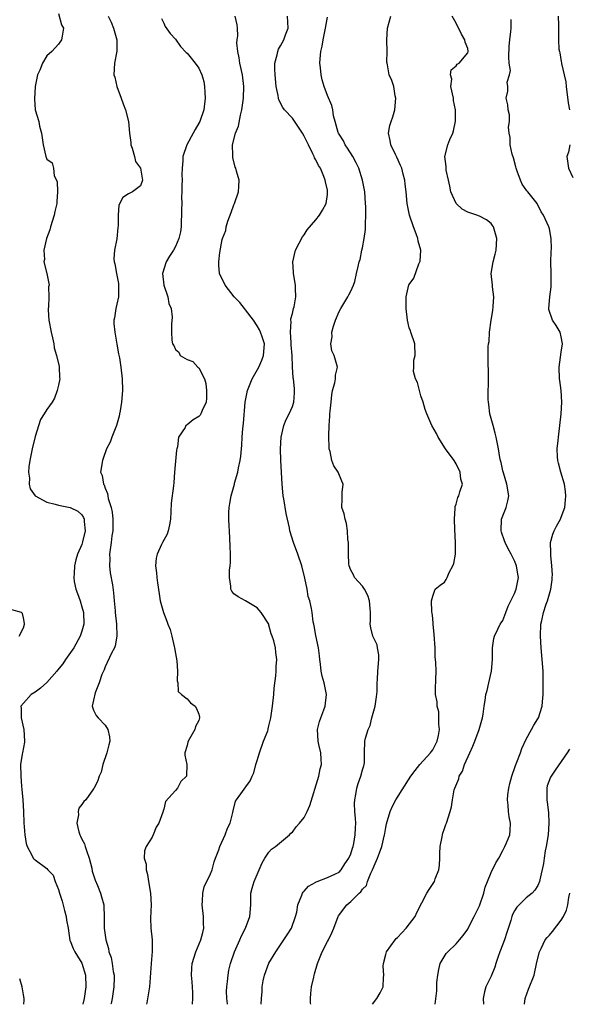
# Model space of a CAD drawing. Units: inches. Extents: x 2553813 to 2556000, y 1530000 to 1533000.
# Drawn here: x 2554320 to 2554414, y 1530000 to 1530168 of the extents above; entities that cross this region are included whole.
import ezdxf

# ---------------------------------------------------------------- set-up
doc = ezdxf.new("R2010")
doc.units = ezdxf.units.IN
doc.header["$MEASUREMENT"] = 0
doc.layers.add('LD25531530_2ft', color=9, linetype='Continuous')

msp = doc.modelspace()

# ---------------------------------------------------------------- linework, layer by layer
at = {"layer": 'LD25531530_2ft'}
for points, elevation in [([(2554327, 1530169.49), (2554327.54, 1530167.54), (2554327.86, 1530167), (2554327.61, 1530165.61), (2554327.52, 1530165), (2554327, 1530164.23), (2554326.41, 1530163.59), (2554325.88, 1530163), (2554325, 1530162.22), (2554324.25, 1530161), (2554323.79, 1530159.79), (2554323.43, 1530159), (2554323.02, 1530157), (2554322.9, 1530154.9), (2554323.01, 1530153.01), (2554323.62, 1530151), (2554323.77, 1530150.23), (2554324.07, 1530149), (2554324.22, 1530148.22), (2554324.4, 1530147), (2554324.86, 1530145), (2554325, 1530144.58), (2554325.94, 1530143.94), (2554326.13, 1530143), (2554326.26, 1530141.74), (2554326.77, 1530140.77), (2554326.84, 1530139), (2554326.7, 1530137.3), (2554326.74, 1530137), (2554326.38, 1530135.62), (2554326.28, 1530135), (2554325.61, 1530133), (2554325.5, 1530132.5), (2554324.97, 1530130.97), (2554324.52, 1530129), (2554324.59, 1530127.41), (2554324.51, 1530127), (2554325, 1530125), (2554325.39, 1530123), (2554325.28, 1530122.72), (2554325.33, 1530121), (2554325.28, 1530119.28), (2554325.22, 1530119), (2554325.22, 1530118.78), (2554325.34, 1530117), (2554325.73, 1530115), (2554325.98, 1530114.02), (2554326.2, 1530113), (2554326.28, 1530112.28), (2554326.66, 1530111), (2554327.09, 1530109.09), (2554327.13, 1530109), (2554327.19, 1530107.19), (2554327.23, 1530107), (2554327, 1530105.93), (2554326.77, 1530105), (2554326.31, 1530103.69), (2554325.89, 1530103), (2554325, 1530101.73), (2554324.57, 1530101), (2554323.95, 1530100.05), (2554323, 1530097.13), (2554322.5, 1530095), (2554322.09, 1530093), (2554321.93, 1530091.93), (2554321.86, 1530091), (2554322.02, 1530089.98), (2554321.97, 1530089), (2554322.15, 1530088.15), (2554323.01, 1530087), (2554325, 1530085.89), (2554326.43, 1530085.57), (2554327, 1530085.36), (2554329, 1530084.98), (2554330.33, 1530084.33), (2554331, 1530083.71), (2554331.29, 1530083.29), (2554331.4, 1530083), (2554331.39, 1530082.61), (2554331.54, 1530081), (2554331.12, 1530079.12), (2554331, 1530078.68), (2554330.27, 1530077), (2554329.96, 1530076.04), (2554329.71, 1530075), (2554329.69, 1530073.69), (2554329.61, 1530073), (2554329.69, 1530072.31), (2554329.99, 1530071), (2554330.27, 1530070.27), (2554330.68, 1530069), (2554331, 1530067.98), (2554331.27, 1530067), (2554331.34, 1530065), (2554331, 1530063.84), (2554330.73, 1530063), (2554329.62, 1530061), (2554328.22, 1530059), (2554327.74, 1530058.26), (2554326.82, 1530057.18), (2554326.69, 1530057), (2554325, 1530055.04), (2554323.95, 1530054.05), (2554323, 1530053.41), (2554322.3, 1530053), (2554321, 1530051.53), (2554320.58, 1530051), (2554320.6, 1530050.6), (2554320.59, 1530049), (2554321.08, 1530047), (2554321.2, 1530045), (2554321.16, 1530044.84), (2554320.83, 1530043), (2554320.81, 1530042.81), (2554320.52, 1530041), (2554320.53, 1530039), (2554320.69, 1530037.32), (2554320.73, 1530036.73), (2554320.9, 1530035), (2554321.01, 1530033), (2554321.06, 1530031.06), (2554321.24, 1530029), (2554321.48, 1530027.48), (2554321.62, 1530027), (2554322.38, 1530025.62), (2554322.65, 1530025), (2554322.82, 1530024.82), (2554323, 1530024.7), (2554325, 1530023.21), (2554325.18, 1530023), (2554326.08, 1530022.08), (2554326.44, 1530021), (2554327, 1530019.61), (2554327.18, 1530019), (2554327.64, 1530017.64), (2554328.04, 1530016.04), (2554328.32, 1530015), (2554328.37, 1530014.37), (2554328.63, 1530013), (2554328.94, 1530010.94), (2554329, 1530010.83), (2554329.52, 1530009.52), (2554329.77, 1530009), (2554330.26, 1530008.26), (2554331.02, 1530007.02), (2554331.63, 1530005), (2554331.68, 1530003), (2554331.39, 1530001), (2554331.18, 1530000)], 9120), ([(2554335.52, 1530169), (2554336, 1530168), (2554336.41, 1530167), (2554336.96, 1530165), (2554336.96, 1530163.04), (2554336.58, 1530161), (2554336.49, 1530159), (2554336.61, 1530158.61), (2554336.97, 1530157), (2554337.72, 1530155), (2554338.05, 1530154.05), (2554338.47, 1530153), (2554338.97, 1530151), (2554339.14, 1530149), (2554339.4, 1530147.4), (2554339.38, 1530147), (2554339.58, 1530146.42), (2554340.02, 1530145), (2554340.16, 1530144.16), (2554341.01, 1530143), (2554341.37, 1530141), (2554341, 1530140.02), (2554339.64, 1530139), (2554339, 1530138.65), (2554337.98, 1530138.02), (2554337.33, 1530136.67), (2554337.19, 1530135), (2554337.19, 1530133.19), (2554337.13, 1530132.87), (2554336.95, 1530130.95), (2554336.58, 1530129), (2554336.47, 1530127.53), (2554336.52, 1530127), (2554336.65, 1530126.65), (2554336.92, 1530125), (2554337.27, 1530123.27), (2554337.28, 1530122.72), (2554337.24, 1530121), (2554337, 1530119.77), (2554336.8, 1530119), (2554336.58, 1530117.42), (2554336.46, 1530117), (2554336.46, 1530116.46), (2554336.61, 1530115), (2554337, 1530112.92), (2554337.26, 1530111.26), (2554337.41, 1530110.59), (2554337.69, 1530109), (2554337.91, 1530107), (2554337.92, 1530105), (2554337.76, 1530103), (2554337.53, 1530101.53), (2554337.46, 1530101), (2554337.38, 1530100.62), (2554336.91, 1530099), (2554336.1, 1530097), (2554335.82, 1530096.18), (2554335.22, 1530095), (2554334.66, 1530093.34), (2554334.5, 1530093), (2554334.19, 1530091), (2554334.46, 1530090.46), (2554334.67, 1530089), (2554334.83, 1530088.83), (2554335, 1530088.29), (2554335.39, 1530087.39), (2554335.42, 1530087), (2554335.5, 1530086.5), (2554336.02, 1530085), (2554336.19, 1530084.19), (2554336.32, 1530083), (2554336.29, 1530081), (2554336.13, 1530080.13), (2554336, 1530079), (2554335.81, 1530077.81), (2554335.74, 1530077), (2554335.78, 1530076.22), (2554335.74, 1530075), (2554335.83, 1530073.83), (2554336.23, 1530071.77), (2554336.4, 1530070.4), (2554336.54, 1530069), (2554336.67, 1530067.33), (2554336.72, 1530067), (2554336.92, 1530065), (2554336.97, 1530063), (2554336.7, 1530061.3), (2554336.57, 1530061), (2554336.08, 1530060.08), (2554335, 1530057.73), (2554334.79, 1530057.21), (2554334.67, 1530057), (2554334.43, 1530056.43), (2554333.98, 1530055), (2554333.29, 1530053.29), (2554333, 1530052), (2554332.75, 1530051), (2554332.81, 1530050.81), (2554333, 1530050.32), (2554333.43, 1530049.43), (2554333.77, 1530049), (2554335, 1530047.73), (2554335.44, 1530047), (2554335.73, 1530045.73), (2554335.79, 1530045), (2554335.59, 1530044.41), (2554335.28, 1530043), (2554334.58, 1530041), (2554334.3, 1530039.7), (2554333.95, 1530039), (2554333.73, 1530038.27), (2554333.11, 1530037), (2554333, 1530036.87), (2554331.67, 1530035), (2554331.32, 1530034.68), (2554331, 1530034.2), (2554330.47, 1530033.53), (2554330.37, 1530033), (2554330.4, 1530032.4), (2554330.11, 1530031), (2554330.47, 1530029.53), (2554330.65, 1530029), (2554330.77, 1530028.77), (2554331, 1530028.26), (2554331.43, 1530027.43), (2554331.56, 1530027), (2554331.85, 1530026.15), (2554332.27, 1530025), (2554332.7, 1530023.3), (2554332.78, 1530022.78), (2554333, 1530022.07), (2554333.26, 1530021.26), (2554333.67, 1530020.33), (2554334.2, 1530019), (2554334.38, 1530018.38), (2554334.74, 1530017), (2554334.78, 1530016.78), (2554334.8, 1530015), (2554334.82, 1530014.82), (2554334.81, 1530013), (2554335.1, 1530011), (2554335.55, 1530009.55), (2554335.63, 1530009), (2554335.99, 1530007.99), (2554336.17, 1530007), (2554336.36, 1530005.64), (2554336.5, 1530005), (2554336.51, 1530004.51), (2554336.48, 1530003), (2554336.18, 1530001), (2554335.99, 1530000.15), (2554335.97, 1530000)], 9118), ([(2554344.6, 1530168.6), (2554345, 1530167.8), (2554345.25, 1530167.25), (2554346.08, 1530166.08), (2554347, 1530165.07), (2554347.86, 1530163.86), (2554348.81, 1530162.81), (2554349, 1530162.67), (2554350.37, 1530161), (2554351, 1530160.11), (2554351.54, 1530159), (2554351.85, 1530157.85), (2554351.99, 1530157), (2554352.03, 1530155.97), (2554352.11, 1530155), (2554351.87, 1530153), (2554351.15, 1530151), (2554351, 1530150.72), (2554350.36, 1530149.64), (2554350.04, 1530149), (2554348.97, 1530147), (2554348.29, 1530145), (2554348.28, 1530144.28), (2554348.15, 1530143), (2554348.12, 1530141.88), (2554348.13, 1530141), (2554348.1, 1530140.1), (2554348.1, 1530139), (2554348.04, 1530138.04), (2554348.07, 1530137), (2554348.02, 1530136.02), (2554348.06, 1530135), (2554348.01, 1530134.01), (2554348, 1530133), (2554347.85, 1530132.15), (2554347.61, 1530131), (2554347, 1530129.62), (2554346.65, 1530129), (2554346.01, 1530127.99), (2554345.42, 1530127), (2554344.8, 1530125), (2554345, 1530123), (2554345.69, 1530121), (2554345.87, 1530119.87), (2554346.27, 1530119), (2554346.47, 1530117.53), (2554346.35, 1530116.35), (2554346.34, 1530115), (2554346.4, 1530113.6), (2554346.51, 1530113), (2554346.7, 1530112.7), (2554347, 1530112.03), (2554347.57, 1530111.57), (2554347.8, 1530111), (2554349, 1530110.29), (2554349.97, 1530109.97), (2554350.83, 1530109), (2554351, 1530108.87), (2554352, 1530107), (2554352.19, 1530106.19), (2554352.31, 1530105), (2554352.32, 1530103.68), (2554352.23, 1530103), (2554351.58, 1530101.58), (2554351.37, 1530101), (2554351.22, 1530100.78), (2554351, 1530100.52), (2554350.04, 1530099.96), (2554349, 1530099.15), (2554348.78, 1530099), (2554348.64, 1530098.64), (2554347.53, 1530097), (2554347.35, 1530095.35), (2554347.23, 1530095), (2554347.2, 1530094.8), (2554346.87, 1530091), (2554346.74, 1530089.26), (2554346.69, 1530088.69), (2554346.29, 1530085.71), (2554346.22, 1530084.22), (2554346.13, 1530083), (2554345.98, 1530082.02), (2554345.74, 1530081), (2554345.56, 1530080.44), (2554344.79, 1530079), (2554344.63, 1530078.63), (2554343.85, 1530077), (2554343.7, 1530076.3), (2554343.59, 1530075), (2554343.78, 1530073.78), (2554343.81, 1530073), (2554343.91, 1530072.09), (2554344.23, 1530070.23), (2554344.41, 1530069), (2554344.94, 1530067), (2554345.54, 1530065.54), (2554345.72, 1530065), (2554346.11, 1530064.11), (2554346.39, 1530063), (2554346.77, 1530061.23), (2554346.84, 1530061), (2554347, 1530060), (2554347.23, 1530058.77), (2554347.37, 1530057), (2554347.31, 1530055.31), (2554347.44, 1530055), (2554347.48, 1530053.48), (2554348.04, 1530053), (2554349, 1530052.24), (2554349.59, 1530051.59), (2554350.4, 1530051), (2554350.61, 1530050.61), (2554351, 1530049.65), (2554351.12, 1530049.12), (2554351.13, 1530049), (2554351, 1530048.52), (2554350.46, 1530047.54), (2554350.32, 1530047), (2554349.18, 1530045), (2554349.14, 1530044.86), (2554349, 1530044.27), (2554348.63, 1530043), (2554348.62, 1530042.62), (2554348.96, 1530041), (2554348.87, 1530039), (2554347.91, 1530038.09), (2554347.34, 1530037), (2554347, 1530036.59), (2554345.29, 1530034.71), (2554345, 1530033.39), (2554344.9, 1530033.1), (2554344.9, 1530033), (2554344.87, 1530032.87), (2554344.14, 1530031), (2554343.72, 1530030.28), (2554343.18, 1530029), (2554343, 1530028.6), (2554341.99, 1530027), (2554341.73, 1530026.27), (2554341.68, 1530025), (2554341.97, 1530023.97), (2554341.99, 1530023), (2554342.2, 1530022.2), (2554342.38, 1530021), (2554342.73, 1530019), (2554342.83, 1530017), (2554342.72, 1530014.72), (2554342.77, 1530013), (2554343, 1530011), (2554343.02, 1530009.02), (2554342.84, 1530007), (2554342.57, 1530003), (2554342.36, 1530001.64), (2554342.11, 1530000.25), (2554342.06, 1530000)], 9116), ([(2554349.91, 1530000), (2554349.91, 1530000.07), (2554349.99, 1530001), (2554349.98, 1530002.02), (2554349.86, 1530003.86), (2554349.76, 1530005), (2554349.81, 1530006.19), (2554349.86, 1530007), (2554350.47, 1530009), (2554351.36, 1530011), (2554351.71, 1530012.29), (2554351.87, 1530013), (2554351.81, 1530013.81), (2554351.78, 1530015), (2554351.55, 1530017), (2554351.64, 1530017.64), (2554351.67, 1530019), (2554351.93, 1530020.07), (2554353, 1530022.29), (2554353.27, 1530023), (2554353.65, 1530024.35), (2554353.86, 1530025), (2554354.41, 1530026.41), (2554354.59, 1530027), (2554355.53, 1530029), (2554355.88, 1530030.12), (2554356.37, 1530031), (2554356.82, 1530032.82), (2554356.88, 1530033.12), (2554357.27, 1530034.73), (2554357.43, 1530035), (2554359.77, 1530038.23), (2554360.11, 1530039), (2554360.41, 1530039.59), (2554360.73, 1530041), (2554361, 1530041.71), (2554361.37, 1530043), (2554362.09, 1530045), (2554362.78, 1530046.78), (2554362.85, 1530047), (2554362.86, 1530047.14), (2554363, 1530047.61), (2554363.25, 1530048.75), (2554363.33, 1530049), (2554363.59, 1530051), (2554363.82, 1530053), (2554363.91, 1530054.09), (2554364.17, 1530056.17), (2554364.22, 1530057), (2554364.22, 1530057.78), (2554364.32, 1530059), (2554364.19, 1530060.19), (2554364.09, 1530061), (2554363.82, 1530062.18), (2554363.55, 1530063), (2554363.38, 1530063.38), (2554363, 1530064.88), (2554362.95, 1530065), (2554361.65, 1530067), (2554361, 1530067.83), (2554359, 1530069.03), (2554357.71, 1530069.71), (2554357, 1530070.22), (2554356.67, 1530070.67), (2554356.5, 1530071), (2554356.5, 1530071.5), (2554356.25, 1530073), (2554356.27, 1530074.27), (2554356.37, 1530075), (2554356.4, 1530075.6), (2554356.42, 1530077), (2554356.38, 1530078.38), (2554356.23, 1530081), (2554356.2, 1530081.8), (2554356.12, 1530083), (2554356.14, 1530084.14), (2554356.18, 1530085), (2554356.33, 1530085.67), (2554356.54, 1530087), (2554357, 1530088.58), (2554357.11, 1530089), (2554357.13, 1530089.13), (2554357.66, 1530091), (2554357.77, 1530091.77), (2554358.07, 1530093), (2554358.21, 1530093.79), (2554358.3, 1530095), (2554358.38, 1530095.62), (2554358.43, 1530097), (2554358.52, 1530098.52), (2554358.65, 1530099.35), (2554358.93, 1530103), (2554359.33, 1530105), (2554360.14, 1530107), (2554361.25, 1530109), (2554361.79, 1530110.21), (2554362.07, 1530111), (2554362.21, 1530113), (2554361.82, 1530114.18), (2554361.58, 1530115), (2554361.4, 1530115.4), (2554361, 1530116.04), (2554360.36, 1530117), (2554359, 1530118.79), (2554358.81, 1530119), (2554358.03, 1530120.03), (2554357.06, 1530121), (2554355.49, 1530123), (2554354.55, 1530125), (2554354.42, 1530126.41), (2554354.4, 1530127), (2554354.61, 1530128.61), (2554355, 1530130.81), (2554355.06, 1530131), (2554355.63, 1530132.37), (2554355.69, 1530133), (2554355.94, 1530133.94), (2554356.54, 1530135.46), (2554357, 1530136.77), (2554357.1, 1530137), (2554357.78, 1530139), (2554357.87, 1530139.87), (2554357.88, 1530141), (2554357.47, 1530142.53), (2554357.33, 1530143), (2554357.22, 1530143.22), (2554356.83, 1530144.83), (2554356.81, 1530145), (2554356.83, 1530145.17), (2554356.79, 1530147), (2554357.3, 1530149), (2554357.79, 1530150.21), (2554358.11, 1530152.11), (2554358.35, 1530153), (2554358.62, 1530155), (2554358.7, 1530157), (2554358.47, 1530159), (2554358.03, 1530161), (2554357.91, 1530161.91), (2554357.65, 1530163), (2554357.51, 1530164.49), (2554357.57, 1530165), (2554357.68, 1530165.68), (2554357.64, 1530167), (2554357.56, 1530167.56), (2554357.23, 1530169)], 9114), ([(2554355.9, 1530000), (2554355.9, 1530000.07), (2554355.8, 1530001), (2554355.76, 1530002.24), (2554355.78, 1530003), (2554355.89, 1530003.89), (2554356, 1530005), (2554356.16, 1530005.84), (2554356.43, 1530007), (2554357.12, 1530009), (2554358.01, 1530011), (2554358.29, 1530011.71), (2554358.99, 1530013), (2554359.75, 1530015), (2554359.87, 1530017), (2554359.89, 1530017.89), (2554359.88, 1530019), (2554360.11, 1530019.89), (2554360.44, 1530021), (2554361.33, 1530023), (2554361.81, 1530024.19), (2554362.31, 1530025), (2554363, 1530026.02), (2554363.45, 1530026.55), (2554364.1, 1530027), (2554366.52, 1530029), (2554366.75, 1530029.25), (2554367, 1530029.47), (2554367.65, 1530030.35), (2554368.24, 1530031), (2554369, 1530031.97), (2554369.54, 1530033), (2554369.98, 1530034.02), (2554371.51, 1530039), (2554371.74, 1530040.26), (2554372, 1530041), (2554371.95, 1530041.95), (2554371.87, 1530043), (2554371.54, 1530044.46), (2554371.39, 1530045), (2554371.31, 1530047), (2554371.65, 1530048.35), (2554371.85, 1530049), (2554372.38, 1530050.38), (2554372.6, 1530051), (2554372.85, 1530053), (2554372.45, 1530055), (2554372.12, 1530056.12), (2554371.94, 1530057), (2554371.81, 1530058.19), (2554371.68, 1530059), (2554371.63, 1530059.63), (2554371.46, 1530061), (2554371, 1530063.11), (2554370.73, 1530064.73), (2554370.65, 1530065), (2554370.57, 1530065.43), (2554370.39, 1530067), (2554370.29, 1530067.71), (2554370.01, 1530069), (2554369.73, 1530069.73), (2554369.51, 1530071), (2554369.12, 1530072.88), (2554368.62, 1530075), (2554367.94, 1530077), (2554367.19, 1530079), (2554366.57, 1530081), (2554366.49, 1530081.51), (2554365.94, 1530083.94), (2554365.56, 1530086.44), (2554365.45, 1530087), (2554365.25, 1530089), (2554365.01, 1530093), (2554364.97, 1530095), (2554365.11, 1530097), (2554365.57, 1530099), (2554365.95, 1530100.05), (2554366.45, 1530101), (2554367, 1530102.27), (2554367.25, 1530103), (2554367.37, 1530104.62), (2554367.39, 1530105), (2554367.34, 1530105.34), (2554367.19, 1530107), (2554367.16, 1530107.16), (2554367.05, 1530109.05), (2554366.98, 1530111), (2554366.82, 1530112.82), (2554366.82, 1530113), (2554366.79, 1530113.21), (2554366.66, 1530115), (2554366.79, 1530116.79), (2554366.75, 1530117), (2554366.73, 1530117.27), (2554367, 1530118.16), (2554367.22, 1530119), (2554367.29, 1530119.29), (2554367.59, 1530121), (2554367.54, 1530122.46), (2554367.54, 1530123), (2554367.22, 1530125), (2554367.22, 1530125.22), (2554367.06, 1530127), (2554367.52, 1530129), (2554368.17, 1530130.17), (2554368.73, 1530131.27), (2554369, 1530131.61), (2554369.54, 1530132.46), (2554371, 1530134.2), (2554371.63, 1530135), (2554372.17, 1530135.83), (2554372.8, 1530137), (2554373, 1530138.5), (2554373.04, 1530139), (2554373, 1530139.25), (2554372.66, 1530140.66), (2554372.62, 1530141), (2554372.38, 1530141.62), (2554371.79, 1530143), (2554371.48, 1530143.48), (2554371, 1530144.46), (2554370.8, 1530144.8), (2554370.74, 1530145), (2554370.51, 1530145.49), (2554369.74, 1530147), (2554369, 1530148.51), (2554368.73, 1530149), (2554368.16, 1530149.84), (2554367.26, 1530151.26), (2554367, 1530151.58), (2554365.67, 1530153), (2554365.39, 1530153.39), (2554364.69, 1530154.69), (2554364.62, 1530155), (2554364.57, 1530155.43), (2554364.23, 1530157), (2554364.04, 1530159), (2554363.99, 1530160.01), (2554364.02, 1530161), (2554364.39, 1530162.39), (2554364.49, 1530163), (2554364.64, 1530163.36), (2554365, 1530163.95), (2554365.56, 1530165), (2554365.84, 1530165.84), (2554366.28, 1530167), (2554366.17, 1530169)], 9112), ([(2554361.66, 1530000), (2554361.71, 1530001), (2554361.82, 1530002.18), (2554361.83, 1530003), (2554362.03, 1530004.03), (2554362.23, 1530005), (2554362.99, 1530007.01), (2554364.15, 1530009), (2554365.57, 1530011), (2554366.14, 1530011.86), (2554366.85, 1530013), (2554367.55, 1530015), (2554367.74, 1530015.74), (2554367.96, 1530017), (2554368.65, 1530018.65), (2554368.74, 1530019), (2554368.83, 1530019.17), (2554369, 1530019.34), (2554369.78, 1530020.22), (2554371, 1530020.89), (2554371.06, 1530020.94), (2554371.27, 1530021), (2554373, 1530021.7), (2554374.25, 1530022.25), (2554375, 1530022.63), (2554375.36, 1530023), (2554375.96, 1530024.04), (2554376.65, 1530025), (2554377, 1530025.74), (2554377.27, 1530026.73), (2554377.38, 1530027), (2554377.49, 1530027.49), (2554377.76, 1530029), (2554377.79, 1530030.21), (2554377.84, 1530031), (2554377.8, 1530031.8), (2554377.69, 1530033), (2554377.64, 1530034.36), (2554377.66, 1530035), (2554377.86, 1530035.86), (2554378.04, 1530037), (2554378.25, 1530037.75), (2554378.74, 1530039), (2554379, 1530040.09), (2554379.21, 1530040.79), (2554379.3, 1530041), (2554379.32, 1530041.32), (2554379.34, 1530043), (2554379.42, 1530045), (2554379.51, 1530045.51), (2554379.95, 1530047), (2554380.29, 1530047.71), (2554380.6, 1530049), (2554381.16, 1530051), (2554381.42, 1530052.58), (2554381.48, 1530053.48), (2554381.49, 1530055), (2554381.56, 1530055.56), (2554381.64, 1530057), (2554381.82, 1530059), (2554381.77, 1530059.77), (2554381.58, 1530061), (2554381.48, 1530061.47), (2554381, 1530062.5), (2554380.79, 1530063), (2554380.42, 1530064.42), (2554380.29, 1530065), (2554380.35, 1530065.65), (2554380.35, 1530067), (2554380.32, 1530067.68), (2554380.21, 1530069), (2554379.91, 1530069.91), (2554379.33, 1530071), (2554379, 1530071.53), (2554377.63, 1530073), (2554377.44, 1530073.44), (2554377, 1530074.26), (2554376.69, 1530075), (2554376.65, 1530075.35), (2554376.6, 1530077), (2554376.62, 1530078.62), (2554376.58, 1530079), (2554376.49, 1530079.51), (2554376.43, 1530081), (2554376.27, 1530082.27), (2554376.03, 1530083), (2554375.87, 1530083.87), (2554375.46, 1530085), (2554375.53, 1530086.47), (2554375.52, 1530087.52), (2554375.68, 1530089), (2554375.47, 1530089.47), (2554374.86, 1530091), (2554374.12, 1530092.12), (2554373.74, 1530093), (2554373.44, 1530094.56), (2554373.32, 1530095), (2554373.29, 1530095.29), (2554373.26, 1530097), (2554373.24, 1530097.24), (2554373.27, 1530099), (2554373.42, 1530100.58), (2554373.42, 1530101), (2554373.46, 1530101.46), (2554373.62, 1530103), (2554373.74, 1530104.26), (2554373.88, 1530105), (2554374.29, 1530106.29), (2554374.38, 1530107), (2554374.38, 1530107.62), (2554374.74, 1530109), (2554374.16, 1530111), (2554373.78, 1530111.78), (2554373.57, 1530113), (2554373.81, 1530114.19), (2554373.75, 1530115), (2554374.01, 1530116.01), (2554374.36, 1530117), (2554375, 1530118.5), (2554375.27, 1530119), (2554376.51, 1530121), (2554376.66, 1530121.34), (2554377, 1530121.99), (2554377.46, 1530123), (2554377.66, 1530123.66), (2554378, 1530125), (2554378.23, 1530126.23), (2554378.41, 1530127), (2554378.58, 1530127.42), (2554378.9, 1530129), (2554379, 1530129.4), (2554379.31, 1530131), (2554379.49, 1530132.51), (2554379.53, 1530133), (2554379.52, 1530133.52), (2554379.58, 1530135), (2554379.56, 1530136.44), (2554379.53, 1530137), (2554379.37, 1530139), (2554379, 1530141), (2554378.37, 1530143), (2554377.92, 1530143.92), (2554377.35, 1530145), (2554376.44, 1530146.44), (2554376.03, 1530147), (2554375.72, 1530147.72), (2554375, 1530148.84), (2554374.91, 1530149), (2554374.85, 1530149.15), (2554374.34, 1530151), (2554374.05, 1530151.95), (2554373.94, 1530153), (2554373.77, 1530153.77), (2554373, 1530155.44), (2554372.43, 1530157), (2554372.12, 1530158.12), (2554371.9, 1530159), (2554371.81, 1530160.19), (2554371.72, 1530161), (2554371.75, 1530161.75), (2554371.89, 1530163), (2554372.12, 1530163.88), (2554372.28, 1530165), (2554372.66, 1530167), (2554373, 1530168.88)], 9110), ([(2554370.14, 1530000), (2554370.12, 1530000.26), (2554370.13, 1530001), (2554370.17, 1530001.83), (2554370.29, 1530003), (2554370.66, 1530004.66), (2554370.71, 1530005), (2554370.76, 1530005.24), (2554371.28, 1530007), (2554372.08, 1530009), (2554373, 1530010.72), (2554373.17, 1530011), (2554373.77, 1530012.23), (2554374.08, 1530013), (2554374.82, 1530015), (2554374.89, 1530015.11), (2554376.32, 1530017), (2554377, 1530017.56), (2554378.44, 1530019), (2554378.74, 1530019.26), (2554379, 1530019.68), (2554379.66, 1530020.34), (2554379.86, 1530021), (2554380.45, 1530022.45), (2554380.73, 1530023), (2554381, 1530023.71), (2554381.59, 1530025), (2554381.89, 1530025.89), (2554382.32, 1530027), (2554382.78, 1530029), (2554382.81, 1530029.19), (2554383, 1530030.26), (2554383.13, 1530030.87), (2554383.73, 1530033), (2554384.11, 1530033.89), (2554384.69, 1530035), (2554387.25, 1530039), (2554388, 1530040), (2554388.78, 1530041), (2554390.61, 1530043), (2554390.78, 1530043.22), (2554391, 1530043.55), (2554391.79, 1530045), (2554391.97, 1530045.97), (2554392.18, 1530047), (2554392.08, 1530047.92), (2554392.08, 1530049), (2554392.03, 1530050.03), (2554391.75, 1530051), (2554391.75, 1530051.75), (2554391.5, 1530053), (2554391.47, 1530054.53), (2554391.54, 1530055), (2554391.57, 1530055.57), (2554391.58, 1530057), (2554391.54, 1530058.46), (2554391.42, 1530059.42), (2554391.4, 1530061), (2554391.28, 1530063.28), (2554391.09, 1530065), (2554391.1, 1530065.1), (2554391, 1530066.05), (2554390.93, 1530066.93), (2554390.84, 1530067.16), (2554390.8, 1530069), (2554391, 1530069.84), (2554391.45, 1530071), (2554392.29, 1530071.71), (2554393, 1530072.21), (2554393.32, 1530072.68), (2554393.5, 1530073), (2554393.85, 1530073.85), (2554394.47, 1530075), (2554394.62, 1530075.38), (2554394.88, 1530077), (2554394.93, 1530079), (2554394.8, 1530081.2), (2554394.72, 1530083), (2554394.86, 1530084.86), (2554394.85, 1530085), (2554394.86, 1530085.14), (2554395, 1530085.53), (2554395.32, 1530086.68), (2554395.48, 1530087), (2554395.66, 1530087.66), (2554396.08, 1530089), (2554395.84, 1530089.84), (2554395.73, 1530091), (2554395, 1530092.45), (2554394.67, 1530093), (2554393.19, 1530095), (2554391.94, 1530097), (2554391.63, 1530097.63), (2554390.87, 1530099), (2554389.99, 1530101), (2554389.73, 1530101.73), (2554389.37, 1530103), (2554389, 1530104.1), (2554388.72, 1530105), (2554388.38, 1530106.38), (2554388.06, 1530107), (2554387.75, 1530108.25), (2554387.76, 1530109), (2554387.8, 1530110.2), (2554388.01, 1530111), (2554387.95, 1530113), (2554387.27, 1530115), (2554387.21, 1530115.21), (2554387, 1530115.72), (2554386.71, 1530117), (2554386.44, 1530119), (2554386.48, 1530120.48), (2554386.48, 1530121), (2554386.95, 1530123.05), (2554387, 1530123.15), (2554387.77, 1530124.23), (2554388.66, 1530126.66), (2554388.83, 1530127), (2554388.87, 1530127.13), (2554388.95, 1530129), (2554388.52, 1530130.52), (2554388.48, 1530131), (2554388.2, 1530131.8), (2554387.73, 1530133), (2554387.02, 1530135), (2554386.61, 1530137), (2554386.44, 1530139), (2554386.3, 1530140.3), (2554386.24, 1530141), (2554385.98, 1530142.02), (2554385.71, 1530143), (2554385.5, 1530143.5), (2554384.89, 1530144.89), (2554384.64, 1530145.36), (2554383.86, 1530147), (2554383.75, 1530147.75), (2554383.44, 1530149), (2554383.7, 1530150.3), (2554383.89, 1530151), (2554384.18, 1530151.82), (2554384.54, 1530153), (2554384.72, 1530155), (2554384.61, 1530155.39), (2554384.35, 1530157), (2554384, 1530158), (2554383.58, 1530159), (2554383.28, 1530160.72), (2554383.19, 1530161), (2554383.16, 1530161.16), (2554383.2, 1530163), (2554383.18, 1530165), (2554383.3, 1530167), (2554383.83, 1530169)], 9108), ([(2554380.7, 1530000), (2554381.43, 1530001), (2554382.02, 1530001.98), (2554382.55, 1530003), (2554382.57, 1530004.57), (2554382.66, 1530005), (2554382.54, 1530006.54), (2554382.57, 1530007), (2554383, 1530008.54), (2554383.11, 1530009), (2554384.56, 1530011), (2554384.77, 1530011.23), (2554385, 1530011.42), (2554385.75, 1530012.25), (2554386.45, 1530013), (2554388.01, 1530015), (2554388.29, 1530015.71), (2554390.01, 1530019), (2554390.38, 1530019.62), (2554391.34, 1530021), (2554391.45, 1530021.45), (2554392.06, 1530023), (2554392.18, 1530023.82), (2554392.21, 1530025), (2554392.2, 1530025.8), (2554392.29, 1530027), (2554392.65, 1530028.65), (2554392.68, 1530029), (2554392.74, 1530029.26), (2554393, 1530030.05), (2554393.25, 1530030.75), (2554393.39, 1530031), (2554394.01, 1530033), (2554394.23, 1530033.76), (2554394.4, 1530035), (2554394.7, 1530036.7), (2554394.8, 1530037), (2554395.45, 1530038.55), (2554395.55, 1530039), (2554396.1, 1530039.9), (2554396.47, 1530041), (2554397.33, 1530043), (2554397.87, 1530044.13), (2554398.22, 1530045), (2554398.97, 1530047), (2554399.5, 1530049), (2554399.62, 1530049.62), (2554399.81, 1530051), (2554399.97, 1530051.97), (2554400.11, 1530053), (2554400.3, 1530053.7), (2554400.59, 1530055), (2554401.08, 1530057), (2554401.25, 1530059), (2554401.21, 1530061), (2554401.45, 1530062.55), (2554401.55, 1530063), (2554402.17, 1530064.17), (2554402.57, 1530065), (2554402.72, 1530065.27), (2554403, 1530065.68), (2554403.54, 1530067), (2554403.9, 1530068.1), (2554405, 1530070.29), (2554405.3, 1530071), (2554405.57, 1530072.43), (2554405.7, 1530073), (2554405.59, 1530073.59), (2554405.35, 1530075), (2554405, 1530075.83), (2554404.4, 1530077), (2554403.89, 1530077.89), (2554403.39, 1530079), (2554403.3, 1530079.3), (2554402.76, 1530080.76), (2554402.69, 1530081), (2554402.75, 1530083), (2554403.56, 1530085), (2554403.88, 1530086.12), (2554404, 1530087), (2554403.71, 1530089), (2554403.09, 1530090.91), (2554403, 1530091.27), (2554402.7, 1530092.7), (2554402.59, 1530093), (2554402.47, 1530093.53), (2554402.24, 1530095), (2554401.85, 1530097), (2554401.68, 1530097.68), (2554401.32, 1530099), (2554400.8, 1530101), (2554400.62, 1530102.62), (2554400.53, 1530103), (2554400.52, 1530103.48), (2554400.54, 1530107.46), (2554400.48, 1530110.48), (2554400.51, 1530111), (2554400.51, 1530112.51), (2554400.57, 1530113), (2554400.64, 1530113.36), (2554400.72, 1530115), (2554401, 1530117), (2554401.3, 1530118.7), (2554401.36, 1530119.36), (2554401.46, 1530121), (2554401.26, 1530122.74), (2554401.26, 1530123), (2554401.03, 1530125), (2554401.32, 1530127), (2554401.68, 1530128.32), (2554401.84, 1530129), (2554401.97, 1530131), (2554401.38, 1530133), (2554401.24, 1530133.24), (2554401, 1530133.54), (2554400.18, 1530134.18), (2554399, 1530134.83), (2554398.54, 1530135), (2554397, 1530135.5), (2554396.02, 1530136.02), (2554395, 1530137), (2554394.11, 1530139), (2554393.95, 1530139.95), (2554393.68, 1530141), (2554393.32, 1530142.68), (2554393.31, 1530143), (2554393.32, 1530143.32), (2554393.07, 1530145), (2554393.57, 1530147), (2554393.95, 1530147.95), (2554394.44, 1530149), (2554394.59, 1530149.41), (2554394.91, 1530151.09), (2554394.88, 1530153), (2554394.58, 1530154.58), (2554394.55, 1530155), (2554394.13, 1530157), (2554394.25, 1530158.25), (2554394.07, 1530159), (2554394.16, 1530159.84), (2554395, 1530160.54), (2554395.19, 1530160.81), (2554395.51, 1530161), (2554397, 1530162.77), (2554397.09, 1530163), (2554397, 1530163.47), (2554396.56, 1530164.56), (2554396.52, 1530165), (2554395.94, 1530165.94), (2554395, 1530167.83), (2554394.34, 1530169)], 9106), ([(2554391.45, 1530000), (2554391.72, 1530002.28), (2554391.74, 1530003.74), (2554391.87, 1530005), (2554392.05, 1530005.95), (2554392.3, 1530007), (2554393.32, 1530008.68), (2554393.58, 1530009), (2554395, 1530010.36), (2554395.59, 1530011), (2554396.21, 1530011.79), (2554397, 1530012.85), (2554397.1, 1530013), (2554398.07, 1530015), (2554398.41, 1530015.59), (2554399, 1530016.87), (2554399.78, 1530019), (2554399.99, 1530020.01), (2554400.4, 1530021), (2554401, 1530022.56), (2554401.81, 1530024.19), (2554402.31, 1530025), (2554403, 1530026.31), (2554403.21, 1530026.79), (2554403.34, 1530027), (2554403.61, 1530027.61), (2554404.18, 1530029), (2554404.26, 1530029.74), (2554404.34, 1530031), (2554404.09, 1530032.09), (2554403.99, 1530033), (2554403.93, 1530034.07), (2554403.79, 1530035), (2554403.84, 1530035.84), (2554404, 1530037), (2554404.22, 1530037.78), (2554404.52, 1530039), (2554404.63, 1530039.37), (2554405, 1530040.34), (2554405.16, 1530040.84), (2554405.4, 1530041.4), (2554406.02, 1530043), (2554406.26, 1530043.74), (2554407, 1530045.35), (2554407.88, 1530047), (2554408.28, 1530047.72), (2554409, 1530048.82), (2554409.1, 1530049), (2554409.74, 1530051), (2554409.76, 1530051.76), (2554409.91, 1530053), (2554409.89, 1530053.89), (2554409.92, 1530055), (2554409.88, 1530055.88), (2554409.88, 1530057), (2554409.75, 1530059), (2554409.57, 1530061), (2554409.45, 1530063), (2554409.52, 1530065), (2554409.65, 1530065.65), (2554409.96, 1530067), (2554410.44, 1530068.44), (2554410.66, 1530069), (2554411.23, 1530071), (2554411.42, 1530072.58), (2554411.46, 1530073), (2554411.47, 1530073.47), (2554411.41, 1530075), (2554411.21, 1530076.79), (2554411.21, 1530077), (2554411.24, 1530077.24), (2554411.17, 1530079), (2554411.57, 1530080.43), (2554411.8, 1530081), (2554412.2, 1530081.8), (2554412.87, 1530083), (2554413, 1530083.3), (2554413.58, 1530085), (2554413.7, 1530086.3), (2554413.79, 1530087), (2554413.72, 1530087.72), (2554413.53, 1530089), (2554412.95, 1530091), (2554412.54, 1530092.54), (2554412.4, 1530093), (2554412.36, 1530093.64), (2554412.3, 1530095), (2554412.46, 1530096.46), (2554412.5, 1530097), (2554412.97, 1530101), (2554413.11, 1530103), (2554412.96, 1530105), (2554412.73, 1530106.73), (2554412.7, 1530107), (2554412.64, 1530109), (2554413, 1530111.56), (2554413.22, 1530113), (2554413, 1530114.16), (2554412.81, 1530115), (2554412.11, 1530116.11), (2554411.52, 1530117), (2554410.86, 1530118.86), (2554410.85, 1530119), (2554411.02, 1530121), (2554411.25, 1530122.75), (2554411.26, 1530125), (2554411.23, 1530127), (2554411.26, 1530128.74), (2554411.31, 1530129.31), (2554411.26, 1530131), (2554411, 1530132.62), (2554410.89, 1530133), (2554409.94, 1530135), (2554409.53, 1530135.53), (2554408.87, 1530137), (2554407.25, 1530139), (2554407.12, 1530139.12), (2554406.29, 1530140.29), (2554406.01, 1530141), (2554405.47, 1530142.53), (2554405.27, 1530143), (2554405.23, 1530143.23), (2554404.8, 1530144.8), (2554404.59, 1530145.41), (2554404.26, 1530147), (2554404.25, 1530148.25), (2554404.07, 1530149), (2554403.98, 1530150.02), (2554404.12, 1530151), (2554404.14, 1530152.14), (2554403.93, 1530153), (2554403.88, 1530153.88), (2554403.59, 1530155), (2554403.83, 1530156.17), (2554403.83, 1530157), (2554403.72, 1530157.72), (2554404.12, 1530159), (2554404.29, 1530159.71), (2554404.09, 1530161), (2554404, 1530162), (2554404.1, 1530163.9), (2554404.2, 1530165), (2554404.38, 1530166.38), (2554404.42, 1530167), (2554404.43, 1530168.43)], 9104), ([(2554412.49, 1530169), (2554412.54, 1530167.46), (2554412.53, 1530167), (2554412.53, 1530165), (2554412.6, 1530163.4), (2554412.67, 1530163), (2554412.77, 1530162.77), (2554413, 1530161.25), (2554413.05, 1530161.05), (2554413.05, 1530160.95), (2554413.51, 1530159), (2554413.77, 1530157.77), (2554413.83, 1530157), (2554414.2, 1530154.2), (2554414.41, 1530153)], 9102), ([(2554414.49, 1530147), (2554414.23, 1530145.77), (2554413.97, 1530145), (2554414.21, 1530143), (2554415, 1530141.45)], 9102), ([(2554320.29, 1530063), (2554321, 1530064.41), (2554321.17, 1530065), (2554321.16, 1530065.16), (2554321, 1530066.11), (2554320.83, 1530066.83), (2554320.66, 1530067), (2554319, 1530067.48)], 9122), ([(2554414.38, 1530043.62), (2554414, 1530043), (2554411.95, 1530040.05), (2554411.25, 1530039), (2554411.16, 1530038.84), (2554410.61, 1530037.39), (2554410.51, 1530037), (2554410.55, 1530036.55), (2554410.5, 1530035), (2554410.59, 1530034.59), (2554410.79, 1530032.79), (2554410.88, 1530031), (2554410.75, 1530029), (2554410.44, 1530027), (2554410.27, 1530026.27), (2554410.05, 1530025), (2554409.93, 1530024.07), (2554409.31, 1530021.31), (2554409.27, 1530021), (2554409, 1530020.34), (2554408.5, 1530019.5), (2554408, 1530019), (2554407, 1530018.19), (2554405.38, 1530016.62), (2554405, 1530016.01), (2554404.66, 1530015.34), (2554404.54, 1530015), (2554404.36, 1530014.36), (2554403.7, 1530012.3), (2554403.26, 1530011), (2554403, 1530010.29), (2554402.48, 1530009), (2554402.18, 1530008.18), (2554401.81, 1530007), (2554401.64, 1530006.36), (2554401, 1530004.81), (2554400.12, 1530003), (2554399.85, 1530002.15), (2554399.63, 1530001), (2554399.67, 1530000)], 9102), ([(2554406.71, 1530000), (2554406.84, 1530001), (2554407.4, 1530002.6), (2554408.35, 1530005), (2554408.82, 1530007.18), (2554409.25, 1530009), (2554409.55, 1530009.55), (2554410.27, 1530011), (2554410.58, 1530011.43), (2554411, 1530011.84), (2554411.52, 1530012.48), (2554413, 1530014.4), (2554413.36, 1530015), (2554413.87, 1530016.13), (2554414.11, 1530017), (2554414.28, 1530018.28), (2554414.44, 1530019)], 9100), ([(2554321.09, 1530000), (2554321.1, 1530000.68), (2554321.13, 1530001), (2554321, 1530001.63), (2554320.79, 1530003), (2554320.36, 1530004.36)], 9122)]:
    msp.add_lwpolyline(points, dxfattribs=dict(at, elevation=elevation))

doc.saveas('drawing.dxf')
